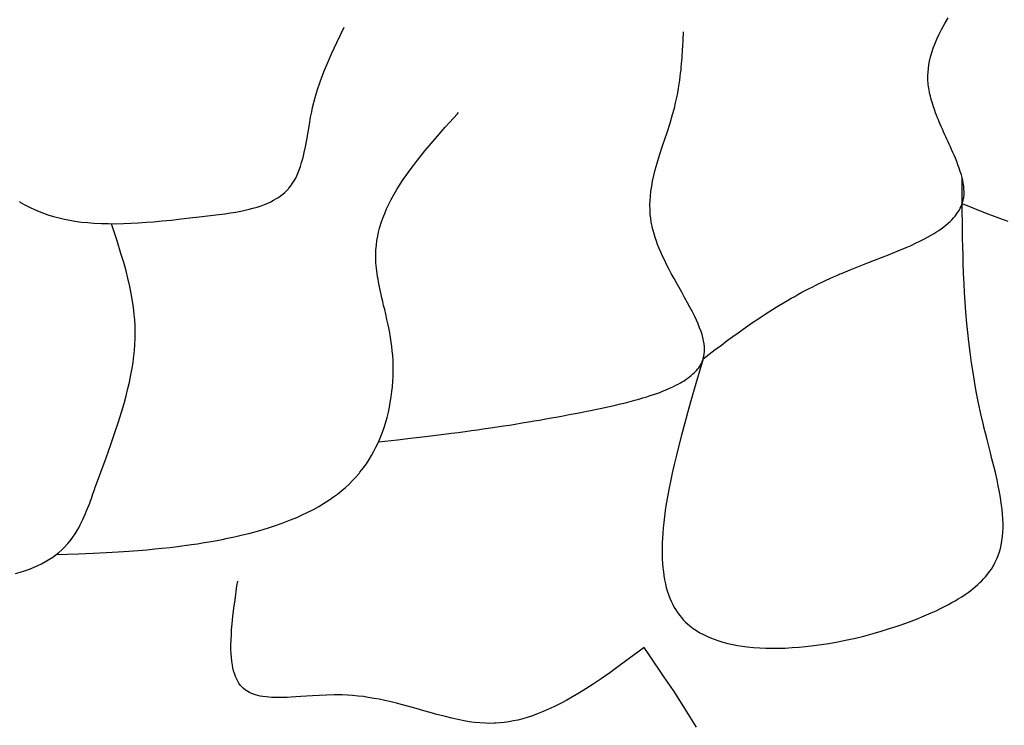
# Model space of a CAD drawing. Extents: x 27784 to 30504, y -7877 to -5577.
# Drawn here: x 29491 to 29630, y -7152 to -7052 of the extents above; entities that cross this region are included whole.
import ezdxf

# ---------------------------------------------------------------- set-up
doc = ezdxf.new("R2010")
doc.units = 0
doc.header["$MEASUREMENT"] = 0
doc.layers.get('0').update_dxf_attribs({"linetype": 'CONTINUOUS'})

msp = doc.modelspace()

# ---------------------------------------------------------------- linework, layer by layer
at = {"color": 252, "linetype": 'Continuous'}
for p, q in [((29535.42, -7055.32), (29536.48, -7053.15)), ((29620.98, -7053.48), (29621.44, -7052.64)), ((29621.44, -7052.64), (29621.91, -7051.85)), ((29584.42, -7054.92), (29584.44, -7054.57)), ((29584.44, -7054.57), (29584.46, -7054.25)), ((29584.46, -7054.25), (29584.48, -7053.93)), ((29584.48, -7053.93), (29584.48, -7053.82)), ((29620.32, -7054.83), (29620.64, -7054.14)), ((29620.64, -7054.14), (29620.98, -7053.48)), ((29534.67, -7056.93), (29535.42, -7055.32)), ((29584.35, -7056.28), (29584.37, -7055.95)), ((29584.37, -7055.95), (29584.39, -7055.57)), ((29584.39, -7055.57), (29584.41, -7055.26)), ((29584.41, -7055.26), (29584.42, -7054.92)), ((29619.8, -7056.13), (29620.01, -7055.56)), ((29620.01, -7055.56), (29620.32, -7054.83)), ((29534.15, -7058.13), (29534.67, -7056.93)), ((29584.27, -7057.46), (29584.3, -7057.1)), ((29584.3, -7057.1), (29584.32, -7056.66)), ((29584.32, -7056.66), (29584.35, -7056.28)), ((29619.28, -7057.97), (29619.42, -7057.34)), ((29619.42, -7057.34), (29619.6, -7056.72)), ((29619.6, -7056.72), (29619.8, -7056.13)), ((29533.69, -7059.24), (29534.15, -7058.13)), ((29584.16, -7058.82), (29584.2, -7058.32)), ((29584.2, -7058.32), (29584.24, -7057.87)), ((29584.24, -7057.87), (29584.27, -7057.46)), ((29619.11, -7058.98), (29619.18, -7058.47)), ((29619.18, -7058.47), (29619.28, -7057.97)), ((29533.31, -7060.21), (29533.69, -7059.24)), ((29583.95, -7060.64), (29584.01, -7060.13)), ((29584.01, -7060.13), (29584.07, -7059.66)), ((29584.07, -7059.66), (29584.12, -7059.22)), ((29584.12, -7059.22), (29584.16, -7058.82)), ((29619.04, -7060.05), (29619.07, -7059.5)), ((29619.05, -7060.61), (29619.04, -7060.05)), ((29619.07, -7059.5), (29619.11, -7058.98)), ((29532.7, -7061.98), (29533.01, -7061.04)), ((29533.01, -7061.04), (29533.31, -7060.21)), ((29583.78, -7061.79), (29583.87, -7061.19)), ((29583.87, -7061.19), (29583.95, -7060.64)), ((29619.09, -7061.18), (29619.05, -7060.61)), ((29619.1, -7061.27), (29619.09, -7061.18)), ((29619.09, -7061.18), (29619.09, -7061.18)), ((29619.13, -7061.54), (29619.1, -7061.27)), ((29619.17, -7061.8), (29619.13, -7061.54)), ((29532.24, -7063.6), (29532.47, -7062.75)), ((29532.47, -7062.75), (29532.7, -7061.98)), ((29583.53, -7063.12), (29583.67, -7062.43)), ((29583.67, -7062.43), (29583.78, -7061.79)), ((29619.21, -7062.08), (29619.17, -7061.8)), ((29619.27, -7062.36), (29619.21, -7062.08)), ((29619.32, -7062.62), (29619.27, -7062.36)), ((29619.39, -7062.93), (29619.32, -7062.62)), ((29619.46, -7063.2), (29619.39, -7062.93)), ((29532.01, -7064.53), (29532.24, -7063.6)), ((29583.18, -7064.59), (29583.36, -7063.86)), ((29583.36, -7063.86), (29583.53, -7063.12)), ((29583.36, -7063.86), (29583.36, -7063.86)), ((29619.55, -7063.52), (29619.46, -7063.2)), ((29619.63, -7063.78), (29619.55, -7063.52)), ((29619.72, -7064.08), (29619.63, -7063.78)), ((29619.82, -7064.4), (29619.72, -7064.08)), ((29531.73, -7065.89), (29531.88, -7065.12)), ((29531.88, -7065.12), (29532.01, -7064.53)), ((29532.01, -7064.53), (29532.01, -7064.53)), ((29551.92, -7066.03), (29552.48, -7065.41)), ((29552.48, -7065.41), (29552.66, -7065.2)), ((29582.57, -7066.71), (29582.93, -7065.51)), ((29582.93, -7065.51), (29583.18, -7064.59)), ((29619.91, -7064.67), (29619.82, -7064.4)), ((29620.01, -7064.95), (29619.91, -7064.67)), ((29620.13, -7065.26), (29620.01, -7064.95)), ((29620.26, -7065.6), (29620.13, -7065.26)), ((29620.4, -7065.96), (29620.26, -7065.6)), ((29531.36, -7068.01), (29531.55, -7066.9)), ((29531.55, -7066.9), (29531.73, -7065.89)), ((29550.78, -7067.31), (29551.37, -7066.64)), ((29551.37, -7066.64), (29551.92, -7066.03)), ((29582.14, -7068.03), (29582.57, -7066.71)), ((29620.52, -7066.25), (29620.4, -7065.96)), ((29620.65, -7066.55), (29620.52, -7066.25)), ((29620.78, -7066.88), (29620.65, -7066.55)), ((29620.93, -7067.22), (29620.78, -7066.88)), ((29531.17, -7069.09), (29531.36, -7068.01)), ((29549.67, -7068.56), (29550.2, -7067.96)), ((29550.2, -7067.96), (29550.78, -7067.31)), ((29581.5, -7069.94), (29582.14, -7068.03)), ((29621.09, -7067.58), (29620.93, -7067.22)), ((29621.26, -7067.96), (29621.09, -7067.58)), ((29621.45, -7068.37), (29621.26, -7067.96)), ((29621.59, -7068.68), (29621.45, -7068.37)), ((29530.99, -7070.07), (29531.17, -7069.09)), ((29547.89, -7070.65), (29548.5, -7069.92)), ((29548.5, -7069.92), (29549.04, -7069.29)), ((29549.04, -7069.29), (29549.67, -7068.56)), ((29621.74, -7069.01), (29621.59, -7068.68)), ((29621.9, -7069.35), (29621.74, -7069.01)), ((29622.06, -7069.71), (29621.9, -7069.35)), ((29622.23, -7070.08), (29622.06, -7069.71)), ((29530.65, -7071.57), (29530.81, -7070.89)), ((29530.81, -7070.89), (29530.99, -7070.07)), ((29546.85, -7071.94), (29547.4, -7071.26)), ((29547.4, -7071.26), (29547.89, -7070.65)), ((29580.73, -7072.39), (29581.08, -7071.26)), ((29581.08, -7071.26), (29581.5, -7069.94)), ((29622.4, -7070.46), (29622.23, -7070.08)), ((29622.58, -7070.86), (29622.4, -7070.46)), ((29622.75, -7071.27), (29622.58, -7070.86)), ((29622.93, -7071.7), (29622.75, -7071.27)), ((29530.28, -7072.87), (29530.45, -7072.3)), ((29530.45, -7072.3), (29530.65, -7071.57)), ((29545.81, -7073.31), (29546.27, -7072.7)), ((29546.27, -7072.7), (29546.85, -7071.94)), ((29580.47, -7073.34), (29580.73, -7072.39)), ((29623.12, -7072.14), (29622.93, -7071.7)), ((29623.29, -7072.6), (29623.12, -7072.14)), ((29623.47, -7073.07), (29623.29, -7072.6)), ((29529.66, -7074.39), (29529.87, -7073.93)), ((29529.87, -7073.93), (29530.06, -7073.47)), ((29530.06, -7073.47), (29530.28, -7072.87)), ((29544.83, -7074.71), (29545.33, -7073.98)), ((29545.33, -7073.98), (29545.81, -7073.31)), ((29580.28, -7074.12), (29580.47, -7073.34)), ((29623.63, -7073.55), (29623.47, -7073.07)), ((29623.78, -7074.05), (29623.63, -7073.55)), ((29623.88, -7074.43), (29623.78, -7074.05)), ((29528.94, -7075.57), (29529.18, -7075.22)), ((29529.18, -7075.22), (29529.4, -7074.87)), ((29529.4, -7074.87), (29529.66, -7074.39)), ((29543.93, -7076.13), (29544.32, -7075.5)), ((29544.32, -7075.5), (29544.83, -7074.71)), ((29579.98, -7075.62), (29580.1, -7074.95)), ((29580.1, -7074.95), (29580.28, -7074.12)), ((29623.98, -7074.82), (29623.88, -7074.43)), ((29623.9, -7074.88), (29623.9, -7074.51)), ((29623.9, -7076), (29623.9, -7074.88)), ((29624.05, -7075.22), (29623.98, -7074.82)), ((29624.11, -7075.62), (29624.05, -7075.22)), ((29527.48, -7077.01), (29527.78, -7076.78)), ((29527.78, -7076.78), (29528.08, -7076.52)), ((29528.08, -7076.52), (29528.33, -7076.28)), ((29528.33, -7076.28), (29528.58, -7076.01)), ((29528.58, -7076.01), (29528.66, -7075.92)), ((29528.66, -7075.92), (29528.94, -7075.57)), ((29528.66, -7075.92), (29528.66, -7075.92)), ((29543.14, -7077.51), (29543.53, -7076.79)), ((29543.53, -7076.79), (29543.93, -7076.13)), ((29579.79, -7077.08), (29579.87, -7076.33)), ((29579.87, -7076.33), (29579.98, -7075.62)), ((29623.91, -7077.08), (29623.9, -7076)), ((29624.15, -7076.02), (29624.11, -7075.62)), ((29624.11, -7077.26), (29624.16, -7076.84)), ((29624.17, -7076.43), (29624.15, -7076.02)), ((29624.16, -7076.84), (29624.17, -7076.43)), ((29490.53, -7077.82), (29490.7, -7077.93)), ((29490.7, -7077.93), (29490.7, -7077.93)), ((29490.7, -7077.93), (29491.37, -7078.32)), ((29524.72, -7078.41), (29525.19, -7078.23)), ((29525.19, -7078.23), (29525.6, -7078.07)), ((29525.6, -7078.07), (29526.08, -7077.85)), ((29526.08, -7077.85), (29526.48, -7077.64)), ((29526.48, -7077.64), (29526.82, -7077.45)), ((29526.82, -7077.45), (29527.19, -7077.22)), ((29527.19, -7077.22), (29527.48, -7077.01)), ((29542.48, -7078.86), (29542.76, -7078.27)), ((29542.76, -7078.27), (29543.14, -7077.51)), ((29579.73, -7078.3), (29579.75, -7077.68)), ((29579.75, -7077.68), (29579.79, -7077.08)), ((29623.75, -7078.51), (29623.86, -7078.22)), ((29623.86, -7078.22), (29623.96, -7077.92)), ((29623.91, -7078.28), (29623.91, -7077.08)), ((29623.91, -7078.1), (29623.91, -7078.1)), ((29623.91, -7078.1), (29627.16, -7079.39)), ((29623.91, -7079.45), (29623.91, -7078.28)), ((29623.96, -7077.92), (29624.04, -7077.65)), ((29624.04, -7077.65), (29624.1, -7077.36)), ((29624.1, -7077.36), (29624.11, -7077.26)), ((29624.11, -7077.26), (29624.11, -7077.26)), ((29491.37, -7078.32), (29492.03, -7078.66)), ((29492.03, -7078.66), (29492.68, -7078.96)), ((29492.68, -7078.96), (29493.32, -7079.24)), ((29493.32, -7079.24), (29493.95, -7079.48)), ((29493.95, -7079.48), (29494.57, -7079.69)), ((29518.32, -7079.71), (29519.57, -7079.55)), ((29519.57, -7079.55), (29520.4, -7079.42)), ((29520.4, -7079.42), (29521.16, -7079.3)), ((29521.16, -7079.3), (29521.85, -7079.17)), ((29521.85, -7079.17), (29522.48, -7079.04)), ((29522.48, -7079.04), (29523.04, -7078.9)), ((29523.04, -7078.9), (29523.56, -7078.77)), ((29523.56, -7078.77), (29524.18, -7078.59)), ((29524.18, -7078.59), (29524.72, -7078.41)), ((29541.95, -7080.15), (29542.21, -7079.49)), ((29542.21, -7079.49), (29542.48, -7078.86)), ((29579.74, -7078.95), (29579.73, -7078.3)), ((29579.78, -7079.63), (29579.74, -7078.95)), ((29579.83, -7080.16), (29579.78, -7079.63)), ((29622.9, -7079.86), (29623.09, -7079.62)), ((29623.09, -7079.62), (29623.29, -7079.33)), ((29623.29, -7079.33), (29623.46, -7079.07)), ((29623.46, -7079.07), (29623.62, -7078.76)), ((29623.62, -7078.76), (29623.75, -7078.51)), ((29623.92, -7080.52), (29623.91, -7079.45)), ((29627.16, -7079.39), (29628.8, -7080.03)), ((29494.57, -7079.69), (29495.37, -7079.94)), ((29495.37, -7079.94), (29496.16, -7080.14)), ((29496.16, -7080.14), (29496.92, -7080.32)), ((29496.92, -7080.32), (29497.66, -7080.46)), ((29497.66, -7080.46), (29498.38, -7080.58)), ((29498.38, -7080.58), (29499.31, -7080.71)), ((29499.31, -7080.71), (29500.2, -7080.8)), ((29500.2, -7080.8), (29501.04, -7080.87)), ((29501.04, -7080.87), (29502.12, -7080.92)), ((29502.12, -7080.92), (29503.13, -7080.94)), ((29503.13, -7080.94), (29504.08, -7080.95)), ((29504.35, -7083.37), (29503.57, -7080.95)), ((29504.08, -7080.95), (29505.26, -7080.92)), ((29505.26, -7080.92), (29506.33, -7080.88)), ((29506.33, -7080.88), (29507.31, -7080.83)), ((29507.31, -7080.83), (29508.49, -7080.75)), ((29508.49, -7080.75), (29509.52, -7080.67)), ((29509.52, -7080.67), (29510.72, -7080.56)), ((29510.72, -7080.56), (29512.05, -7080.43)), ((29512.05, -7080.43), (29513.41, -7080.28)), ((29513.41, -7080.28), (29514.66, -7080.14)), ((29514.66, -7080.14), (29515.95, -7079.99)), ((29515.95, -7079.99), (29516.38, -7079.94)), ((29516.38, -7079.94), (29518.32, -7079.71)), ((29516.38, -7079.94), (29516.38, -7079.94)), ((29541.49, -7081.56), (29541.71, -7080.84)), ((29541.71, -7080.84), (29541.95, -7080.15)), ((29579.91, -7080.71), (29579.83, -7080.16)), ((29580.02, -7081.28), (29579.91, -7080.71)), ((29621.63, -7081.12), (29621.92, -7080.86)), ((29621.92, -7080.86), (29622.19, -7080.62)), ((29622.19, -7080.62), (29622.41, -7080.4)), ((29622.41, -7080.4), (29622.68, -7080.12)), ((29622.68, -7080.12), (29622.9, -7079.86)), ((29623.94, -7081.83), (29623.92, -7080.52)), ((29628.8, -7080.03), (29630.34, -7080.61)), ((29541.22, -7082.72), (29541.35, -7082.13)), ((29541.35, -7082.13), (29541.49, -7081.56)), ((29580.05, -7081.44), (29580.02, -7081.28)), ((29580.02, -7081.28), (29580.02, -7081.28)), ((29580.17, -7081.92), (29580.05, -7081.44)), ((29580.3, -7082.39), (29580.17, -7081.92)), ((29580.46, -7082.91), (29580.3, -7082.39)), ((29619.43, -7082.6), (29619.85, -7082.36)), ((29619.85, -7082.36), (29620.24, -7082.12)), ((29620.24, -7082.12), (29620.59, -7081.89)), ((29620.59, -7081.89), (29620.91, -7081.67)), ((29620.91, -7081.67), (29621.29, -7081.38)), ((29621.29, -7081.38), (29621.63, -7081.12)), ((29623.95, -7082.96), (29623.94, -7081.83)), ((29504.9, -7085.14), (29504.35, -7083.37)), ((29541.03, -7083.96), (29541.11, -7083.33)), ((29541.11, -7083.33), (29541.22, -7082.72)), ((29580.63, -7083.42), (29580.46, -7082.91)), ((29580.81, -7083.89), (29580.63, -7083.42)), ((29616.66, -7084.01), (29617.31, -7083.7)), ((29617.31, -7083.7), (29617.91, -7083.41)), ((29617.91, -7083.41), (29618.46, -7083.13)), ((29618.46, -7083.13), (29618.97, -7082.86)), ((29618.97, -7082.86), (29619.43, -7082.6)), ((29623.98, -7084.27), (29623.95, -7082.96)), ((29505.28, -7086.44), (29504.9, -7085.14)), ((29540.94, -7085.3), (29540.97, -7084.62)), ((29540.97, -7084.62), (29541.03, -7083.96)), ((29581.04, -7084.46), (29580.81, -7083.89)), ((29581.25, -7084.95), (29581.04, -7084.46)), ((29581.5, -7085.52), (29581.25, -7084.95)), ((29613.46, -7085.35), (29614.35, -7084.99)), ((29614.35, -7084.99), (29615.18, -7084.65)), ((29615.18, -7084.65), (29615.95, -7084.32)), ((29615.95, -7084.32), (29616.66, -7084.01)), ((29624.01, -7085.36), (29623.98, -7084.27)), ((29505.61, -7087.63), (29505.28, -7086.44)), ((29540.94, -7085.42), (29540.94, -7085.3)), ((29540.94, -7085.3), (29540.94, -7085.3)), ((29540.94, -7085.77), (29540.94, -7085.42)), ((29540.95, -7086.12), (29540.94, -7085.77)), ((29540.97, -7086.5), (29540.95, -7086.12)), ((29541, -7086.88), (29540.97, -7086.5)), ((29581.82, -7086.17), (29581.5, -7085.52)), ((29582.09, -7086.72), (29581.82, -7086.17)), ((29609.25, -7086.99), (29610.4, -7086.54)), ((29610.4, -7086.54), (29611.48, -7086.12)), ((29611.48, -7086.12), (29612.5, -7085.73)), ((29612.5, -7085.73), (29613.46, -7085.35)), ((29624.04, -7086.58), (29624.01, -7085.36)), ((29624.1, -7087.94), (29624.04, -7086.58)), ((29505.87, -7088.65), (29505.61, -7087.63)), ((29541.04, -7087.22), (29541, -7086.88)), ((29541.08, -7087.65), (29541.04, -7087.22)), ((29541.13, -7088.01), (29541.08, -7087.65)), ((29541.2, -7088.44), (29541.13, -7088.01)), ((29582.4, -7087.32), (29582.09, -7086.72)), ((29582.75, -7087.99), (29582.4, -7087.32)), ((29583.15, -7088.72), (29582.75, -7087.99)), ((29606.64, -7088.05), (29606.81, -7087.98)), ((29606.81, -7087.98), (29608.05, -7087.46)), ((29606.81, -7087.98), (29606.81, -7087.98)), ((29608.05, -7087.46), (29609.25, -7086.99)), ((29624.17, -7089.46), (29624.1, -7087.94)), ((29506.14, -7089.84), (29505.87, -7088.65)), ((29541.26, -7088.79), (29541.2, -7088.44)), ((29541.33, -7089.19), (29541.26, -7088.79)), ((29541.41, -7089.63), (29541.33, -7089.19)), ((29583.48, -7089.32), (29583.15, -7088.72)), ((29583.84, -7089.96), (29583.48, -7089.32)), ((29603.2, -7089.63), (29603.66, -7089.41)), ((29603.66, -7089.41), (29604.2, -7089.15)), ((29604.2, -7089.15), (29604.65, -7088.93)), ((29604.65, -7088.93), (29605.15, -7088.7)), ((29605.15, -7088.7), (29605.67, -7088.47)), ((29605.67, -7088.47), (29606.15, -7088.26)), ((29606.15, -7088.26), (29606.64, -7088.05)), ((29506.35, -7090.83), (29506.14, -7089.84)), ((29541.51, -7090.12), (29541.41, -7089.63)), ((29541.6, -7090.52), (29541.51, -7090.12)), ((29541.7, -7090.96), (29541.6, -7090.52)), ((29584.23, -7090.64), (29583.84, -7089.96)), ((29584.63, -7091.37), (29584.23, -7090.64)), ((29600.66, -7090.96), (29601.23, -7090.65)), ((29601.23, -7090.65), (29601.76, -7090.37)), ((29601.76, -7090.37), (29602.23, -7090.12)), ((29602.23, -7090.12), (29602.67, -7089.9)), ((29602.67, -7089.9), (29603.2, -7089.63)), ((29624.23, -7090.69), (29624.17, -7089.46)), ((29624.32, -7092.03), (29624.23, -7090.69)), ((29506.54, -7091.92), (29506.35, -7090.83)), ((29506.67, -7092.81), (29506.54, -7091.92)), ((29541.8, -7091.43), (29541.7, -7090.96)), ((29541.92, -7091.94), (29541.8, -7091.43)), ((29542.05, -7092.5), (29541.92, -7091.94)), ((29585.06, -7092.15), (29584.63, -7091.37)), ((29585.39, -7092.76), (29585.06, -7092.15)), ((29598.03, -7092.48), (29598.62, -7092.12)), ((29598.62, -7092.12), (29599.18, -7091.8)), ((29599.18, -7091.8), (29599.71, -7091.49)), ((29599.71, -7091.49), (29600.2, -7091.22)), ((29600.2, -7091.22), (29600.66, -7090.96)), ((29624.43, -7093.48), (29624.32, -7092.03)), ((29506.78, -7093.77), (29506.67, -7092.81)), ((29542.2, -7093.1), (29542.05, -7092.5)), ((29542.35, -7093.76), (29542.2, -7093.1)), ((29585.73, -7093.4), (29585.39, -7092.76)), ((29586.06, -7094.07), (29585.73, -7093.4)), ((29596.01, -7093.75), (29596.55, -7093.4)), ((29596.55, -7093.4), (29597.07, -7093.08)), ((29597.07, -7093.08), (29597.56, -7092.77)), ((29597.56, -7092.77), (29598.03, -7092.48)), ((29624.57, -7095.06), (29624.43, -7093.48)), ((29506.85, -7094.54), (29506.78, -7093.77)), ((29506.89, -7095.35), (29506.85, -7094.54)), ((29542.52, -7094.48), (29542.35, -7093.76)), ((29542.69, -7095.25), (29542.52, -7094.48)), ((29586.3, -7094.59), (29586.06, -7094.07)), ((29586.53, -7095.11), (29586.3, -7094.59)), ((29593.59, -7095.39), (29594.24, -7094.94)), ((29594.24, -7094.94), (29594.86, -7094.52)), ((29594.86, -7094.52), (29595.45, -7094.12)), ((29595.45, -7094.12), (29596.01, -7093.75)), ((29506.9, -7095.61), (29506.89, -7095.35)), ((29506.89, -7095.35), (29506.89, -7095.35)), ((29506.91, -7096.41), (29506.9, -7095.61)), ((29542.86, -7096.1), (29542.69, -7095.25)), ((29543.02, -7097.02), (29542.86, -7096.1)), ((29586.75, -7095.66), (29586.53, -7095.11)), ((29586.96, -7096.21), (29586.75, -7095.66)), ((29587.09, -7096.63), (29586.96, -7096.21)), ((29591.45, -7096.92), (29592.2, -7096.37)), ((29592.2, -7096.37), (29592.91, -7095.86)), ((29592.91, -7095.86), (29593.59, -7095.39)), ((29624.69, -7096.33), (29624.57, -7095.06)), ((29624.84, -7097.67), (29624.69, -7096.33)), ((29506.86, -7098.04), (29506.9, -7097.19)), ((29506.9, -7097.19), (29506.91, -7096.41)), ((29543.17, -7098.03), (29543.02, -7097.02)), ((29587.21, -7097.06), (29587.09, -7096.63)), ((29587.31, -7097.5), (29587.21, -7097.06)), ((29587.39, -7097.93), (29587.31, -7097.5)), ((29589.84, -7098.11), (29590.67, -7097.49)), ((29590.67, -7097.49), (29591.45, -7096.92)), ((29625.02, -7099.11), (29624.84, -7097.67)), ((29506.72, -7099.65), (29506.8, -7098.88)), ((29506.8, -7098.88), (29506.86, -7098.04)), ((29543.2, -7098.25), (29543.17, -7098.03)), ((29543.17, -7098.03), (29543.17, -7098.03)), ((29543.28, -7098.94), (29543.2, -7098.25)), ((29543.34, -7099.61), (29543.28, -7098.94)), ((29587.27, -7100.05), (29588.97, -7098.76)), ((29587.43, -7098.37), (29587.39, -7097.93)), ((29587.41, -7099.37), (29587.44, -7099.04)), ((29587.45, -7098.71), (29587.43, -7098.37)), ((29587.44, -7099.04), (29587.45, -7098.71)), ((29588.97, -7098.76), (29589.84, -7098.11)), ((29625.23, -7100.64), (29625.02, -7099.11)), ((29506.6, -7100.58), (29506.72, -7099.65)), ((29543.38, -7100.35), (29543.34, -7099.61)), ((29543.4, -7101.07), (29543.38, -7100.35)), ((29587.27, -7100.05), (29586.23, -7103.56)), ((29587, -7100.71), (29587.1, -7100.5)), ((29587.1, -7100.5), (29587.18, -7100.31)), ((29587.18, -7100.31), (29587.25, -7100.1)), ((29587.25, -7100.1), (29587.27, -7100.03)), ((29587.27, -7100.03), (29587.36, -7099.7)), ((29587.27, -7100.03), (29587.27, -7100.03)), ((29587.27, -7100.05), (29587.27, -7100.05)), ((29587.27, -7100.05), (29587.27, -7100.05)), ((29587.36, -7099.7), (29587.41, -7099.37)), ((29506.31, -7102.31), (29506.48, -7101.38)), ((29506.48, -7101.38), (29506.6, -7100.58)), ((29543.39, -7102.54), (29543.41, -7101.74)), ((29543.41, -7101.74), (29543.4, -7101.07)), ((29585.97, -7102.05), (29586.15, -7101.87)), ((29586.15, -7101.87), (29586.31, -7101.7)), ((29586.31, -7101.7), (29586.48, -7101.49)), ((29586.48, -7101.49), (29586.62, -7101.31)), ((29586.62, -7101.31), (29586.77, -7101.09)), ((29586.77, -7101.09), (29586.88, -7100.91)), ((29586.88, -7100.91), (29587, -7100.71)), ((29625.48, -7102.27), (29625.23, -7100.64)), ((29506.09, -7103.38), (29506.31, -7102.31)), ((29543.3, -7104.04), (29543.36, -7103.24)), ((29543.36, -7103.24), (29543.39, -7102.54)), ((29584.03, -7103.46), (29584.3, -7103.3)), ((29584.3, -7103.3), (29584.55, -7103.15)), ((29584.55, -7103.15), (29584.85, -7102.95)), ((29584.85, -7102.95), (29585.12, -7102.76)), ((29585.12, -7102.76), (29585.36, -7102.58)), ((29585.36, -7102.58), (29585.57, -7102.41)), ((29585.57, -7102.41), (29585.75, -7102.25)), ((29585.75, -7102.25), (29585.97, -7102.05)), ((29625.69, -7103.56), (29625.48, -7102.27)), ((29505.64, -7105.27), (29505.88, -7104.27)), ((29505.88, -7104.27), (29506.09, -7103.38)), ((29543.13, -7105.44), (29543.23, -7104.7)), ((29543.23, -7104.7), (29543.3, -7104.04)), ((29581.11, -7104.8), (29581.5, -7104.65)), ((29581.5, -7104.65), (29581.87, -7104.5)), ((29581.87, -7104.5), (29582.21, -7104.35)), ((29582.21, -7104.35), (29582.64, -7104.16)), ((29582.64, -7104.16), (29583.04, -7103.98)), ((29583.04, -7103.98), (29583.4, -7103.8)), ((29583.4, -7103.8), (29583.73, -7103.63)), ((29583.73, -7103.63), (29584.03, -7103.46)), ((29586.23, -7103.56), (29585.53, -7105.98)), ((29625.94, -7104.91), (29625.69, -7103.56)), ((29505.34, -7106.37), (29505.64, -7105.27)), ((29543, -7106.25), (29543.13, -7105.44)), ((29576.27, -7106.26), (29576.94, -7106.09)), ((29576.94, -7106.09), (29577.57, -7105.92)), ((29577.57, -7105.92), (29578.17, -7105.75)), ((29578.17, -7105.75), (29578.73, -7105.59)), ((29578.73, -7105.59), (29579.27, -7105.42)), ((29579.27, -7105.42), (29579.77, -7105.26)), ((29579.77, -7105.26), (29580.24, -7105.1)), ((29580.24, -7105.1), (29580.69, -7104.95)), ((29580.69, -7104.95), (29581.11, -7104.8)), ((29585.53, -7105.98), (29585.05, -7107.69)), ((29626.22, -7106.34), (29625.94, -7104.91)), ((29504.98, -7107.6), (29505.34, -7106.37)), ((29542.72, -7107.61), (29542.88, -7106.91)), ((29542.88, -7106.91), (29543, -7106.25)), ((29569.97, -7107.63), (29570.8, -7107.46)), ((29570.8, -7107.46), (29571.08, -7107.4)), ((29571.08, -7107.4), (29572.67, -7107.08)), ((29571.08, -7107.4), (29571.08, -7107.4)), ((29572.67, -7107.08), (29573.78, -7106.84)), ((29573.78, -7106.84), (29574.83, -7106.6)), ((29574.83, -7106.6), (29575.57, -7106.43)), ((29575.57, -7106.43), (29576.27, -7106.26)), ((29626.54, -7107.84), (29626.22, -7106.34)), ((29504.55, -7108.96), (29504.98, -7107.6)), ((29542.31, -7109.15), (29542.54, -7108.35)), ((29542.54, -7108.35), (29542.72, -7107.61)), ((29562.54, -7108.99), (29563.35, -7108.85)), ((29563.35, -7108.85), (29564.09, -7108.72)), ((29564.09, -7108.72), (29564.99, -7108.56)), ((29564.99, -7108.56), (29565.78, -7108.42)), ((29565.78, -7108.42), (29566.69, -7108.25)), ((29566.69, -7108.25), (29567.46, -7108.11)), ((29567.46, -7108.11), (29568.3, -7107.95)), ((29568.3, -7107.95), (29569.17, -7107.78)), ((29569.17, -7107.78), (29569.97, -7107.63)), ((29585.05, -7107.69), (29584.6, -7109.31)), ((29626.9, -7109.41), (29626.54, -7107.84)), ((29504.05, -7110.48), (29504.55, -7108.96)), ((29541.88, -7110.44), (29542.11, -7109.78)), ((29542.11, -7109.78), (29542.31, -7109.15)), ((29553.57, -7110.34), (29554.46, -7110.21)), ((29554.46, -7110.21), (29555.32, -7110.1)), ((29555.32, -7110.1), (29556.13, -7109.98)), ((29556.13, -7109.98), (29557.16, -7109.83)), ((29557.16, -7109.83), (29558.13, -7109.69)), ((29558.13, -7109.69), (29559.03, -7109.55)), ((29559.03, -7109.55), (29559.88, -7109.42)), ((29559.88, -7109.42), (29560.66, -7109.29)), ((29560.66, -7109.29), (29561.65, -7109.13)), ((29561.65, -7109.13), (29562.54, -7108.99)), ((29584.6, -7109.31), (29584.18, -7110.85)), ((29626.97, -7109.71), (29626.9, -7109.41)), ((29626.9, -7109.41), (29626.9, -7109.41)), ((29627.19, -7110.59), (29626.97, -7109.71)), ((29503.46, -7112.17), (29504.05, -7110.48)), ((29541.31, -7111.83), (29541.62, -7111.12)), ((29541.33, -7111.8), (29544.03, -7111.5)), ((29541.62, -7111.12), (29541.88, -7110.44)), ((29544.03, -7111.5), (29545.86, -7111.29)), ((29545.86, -7111.29), (29547.13, -7111.14)), ((29547.13, -7111.14), (29548.35, -7111)), ((29548.35, -7111), (29549.5, -7110.86)), ((29549.5, -7110.86), (29550.59, -7110.72)), ((29550.59, -7110.72), (29551.63, -7110.59)), ((29551.63, -7110.59), (29552.62, -7110.46)), ((29552.62, -7110.46), (29553.57, -7110.34)), ((29584.18, -7110.85), (29583.81, -7112.31)), ((29627.41, -7111.46), (29627.19, -7110.59)), ((29627.66, -7112.41), (29627.41, -7111.46)), ((29502.79, -7114.04), (29503.46, -7112.17)), ((29540.68, -7113.13), (29540.97, -7112.57)), ((29540.97, -7112.57), (29541.31, -7111.83)), ((29541.33, -7111.8), (29541.33, -7111.8)), ((29583.81, -7112.31), (29583.46, -7113.69)), ((29627.9, -7113.35), (29627.66, -7112.41)), ((29501.31, -7118.12), (29502.79, -7114.04)), ((29539.61, -7114.9), (29540, -7114.3)), ((29540, -7114.3), (29540.36, -7113.71)), ((29540.36, -7113.71), (29540.68, -7113.13)), ((29583.46, -7113.69), (29583.15, -7115)), ((29628.11, -7114.2), (29627.9, -7113.35)), ((29628.37, -7115.24), (29628.11, -7114.2)), ((29538.71, -7116.11), (29539.18, -7115.5)), ((29539.18, -7115.5), (29539.61, -7114.9)), ((29583.15, -7115), (29582.87, -7116.24)), ((29628.59, -7116.13), (29628.37, -7115.24)), ((29537.16, -7117.78), (29537.67, -7117.27)), ((29537.67, -7117.27), (29538.12, -7116.79)), ((29538.12, -7116.79), (29538.57, -7116.28)), ((29538.57, -7116.28), (29538.71, -7116.11)), ((29538.71, -7116.11), (29538.71, -7116.11)), ((29582.87, -7116.24), (29582.62, -7117.41)), ((29628.82, -7117.15), (29628.59, -7116.13)), ((29629, -7118), (29628.82, -7117.15)), ((29501.06, -7118.84), (29501.16, -7118.54)), ((29501.16, -7118.54), (29501.27, -7118.22)), ((29501.27, -7118.22), (29501.31, -7118.12)), ((29501.31, -7118.12), (29501.31, -7118.12)), ((29536.15, -7118.68), (29536.64, -7118.26)), ((29536.64, -7118.26), (29537.16, -7117.78)), ((29582.4, -7118.52), (29582.21, -7119.57)), ((29582.62, -7117.41), (29582.4, -7118.52)), ((29629.18, -7118.93), (29629, -7118)), ((29500.58, -7120.15), (29500.71, -7119.79)), ((29500.71, -7119.79), (29500.82, -7119.5)), ((29500.82, -7119.5), (29500.94, -7119.17)), ((29500.94, -7119.17), (29501.06, -7118.84)), ((29533.55, -7120.54), (29534.32, -7120.04)), ((29534.32, -7120.04), (29534.98, -7119.59)), ((29534.98, -7119.59), (29535.53, -7119.18)), ((29535.53, -7119.18), (29536.15, -7118.68)), ((29582.21, -7119.57), (29582.04, -7120.56)), ((29629.31, -7119.68), (29629.18, -7118.93)), ((29629.43, -7120.48), (29629.31, -7119.68)), ((29500.04, -7121.56), (29500.17, -7121.23)), ((29500.17, -7121.23), (29500.33, -7120.82)), ((29500.33, -7120.82), (29500.47, -7120.46)), ((29500.47, -7120.46), (29500.58, -7120.15)), ((29531.26, -7121.8), (29532.12, -7121.36)), ((29532.12, -7121.36), (29532.88, -7120.94)), ((29532.88, -7120.94), (29533.55, -7120.54)), ((29582.04, -7120.56), (29581.9, -7121.49)), ((29629.54, -7121.34), (29629.43, -7120.48)), ((29629.6, -7122.01), (29629.54, -7121.34)), ((29499.33, -7123.15), (29499.5, -7122.79)), ((29499.5, -7122.79), (29499.71, -7122.34)), ((29499.71, -7122.34), (29499.88, -7121.94)), ((29499.88, -7121.94), (29500.04, -7121.56)), ((29527.95, -7123.21), (29528.9, -7122.85)), ((29528.9, -7122.85), (29529.76, -7122.49)), ((29529.76, -7122.49), (29530.55, -7122.14)), ((29530.55, -7122.14), (29531.26, -7121.8)), ((29581.78, -7122.37), (29581.68, -7123.2)), ((29581.9, -7121.49), (29581.78, -7122.37)), ((29629.65, -7122.71), (29629.6, -7122.01)), ((29629.67, -7123.44), (29629.65, -7122.71)), ((29498.68, -7124.36), (29498.92, -7123.94)), ((29498.92, -7123.94), (29499.14, -7123.53)), ((29499.14, -7123.53), (29499.33, -7123.15)), ((29524.54, -7124.33), (29525.78, -7123.96)), ((29525.78, -7123.96), (29526.92, -7123.58)), ((29526.92, -7123.58), (29527.95, -7123.21)), ((29581.6, -7123.98), (29581.54, -7124.72)), ((29581.68, -7123.2), (29581.6, -7123.98)), ((29629.64, -7124.59), (29629.67, -7124.01)), ((29629.67, -7124.01), (29629.67, -7123.44)), ((29497.71, -7125.78), (29498.08, -7125.29)), ((29498.08, -7125.29), (29498.4, -7124.82)), ((29498.4, -7124.82), (29498.68, -7124.36)), ((29518.52, -7125.73), (29519.43, -7125.55)), ((29519.43, -7125.55), (29519.73, -7125.49)), ((29519.73, -7125.49), (29520.95, -7125.23)), ((29519.73, -7125.49), (29519.73, -7125.49)), ((29520.95, -7125.23), (29522.1, -7124.96)), ((29522.1, -7124.96), (29523.18, -7124.7)), ((29523.18, -7124.7), (29524.54, -7124.33)), ((29581.5, -7125.42), (29581.47, -7126.08)), ((29581.54, -7124.72), (29581.5, -7125.42)), ((29629.52, -7125.79), (29629.59, -7125.18)), ((29629.59, -7125.18), (29629.64, -7124.59)), ((29496.54, -7127.05), (29496.92, -7126.68)), ((29496.92, -7126.68), (29497.29, -7126.29)), ((29497.29, -7126.29), (29497.4, -7126.16)), ((29497.4, -7126.16), (29497.71, -7125.78)), ((29497.4, -7126.16), (29497.4, -7126.16)), ((29508.57, -7127.05), (29509.68, -7126.95)), ((29509.68, -7126.95), (29510.68, -7126.85)), ((29510.68, -7126.85), (29511.87, -7126.72)), ((29511.87, -7126.72), (29512.91, -7126.6)), ((29512.91, -7126.6), (29513.82, -7126.48)), ((29513.82, -7126.48), (29514.86, -7126.33)), ((29514.86, -7126.33), (29515.73, -7126.21)), ((29515.73, -7126.21), (29516.67, -7126.05)), ((29516.67, -7126.05), (29517.64, -7125.89)), ((29517.64, -7125.89), (29518.52, -7125.73)), ((29581.47, -7126.08), (29581.45, -7126.9)), ((29581.45, -7126.9), (29581.45, -7127.66)), ((29629.16, -7127.37), (29629.3, -7126.89)), ((29629.3, -7126.89), (29629.41, -7126.42)), ((29629.41, -7126.42), (29629.52, -7125.79)), ((29494.7, -7128.45), (29495.24, -7128.09)), ((29495.24, -7128.09), (29495.66, -7127.78)), ((29495.66, -7127.78), (29496.11, -7127.43)), ((29495.73, -7127.73), (29498.89, -7127.62)), ((29495.73, -7127.73), (29495.73, -7127.73)), ((29496.11, -7127.43), (29496.54, -7127.05)), ((29498.89, -7127.62), (29500.95, -7127.53)), ((29500.95, -7127.53), (29502.81, -7127.44)), ((29502.81, -7127.44), (29504.48, -7127.35)), ((29504.48, -7127.35), (29505.99, -7127.25)), ((29505.99, -7127.25), (29507.35, -7127.15)), ((29507.35, -7127.15), (29508.57, -7127.05)), ((29581.45, -7127.66), (29581.47, -7128.36)), ((29581.47, -7128.36), (29581.5, -7129.01)), ((29628.58, -7128.84), (29628.81, -7128.34)), ((29628.81, -7128.34), (29629, -7127.86)), ((29629, -7127.86), (29629.16, -7127.37)), ((29491.23, -7130.05), (29491.96, -7129.79)), ((29491.96, -7129.79), (29492.6, -7129.54)), ((29492.6, -7129.54), (29493.16, -7129.29)), ((29493.16, -7129.29), (29493.65, -7129.04)), ((29493.65, -7129.04), (29494.22, -7128.73)), ((29494.22, -7128.73), (29494.7, -7128.45)), ((29581.5, -7129.01), (29581.55, -7129.61)), ((29581.55, -7129.61), (29581.62, -7130.17)), ((29627.82, -7130.08), (29628.02, -7129.79)), ((29628.02, -7129.79), (29628.21, -7129.49)), ((29628.21, -7129.49), (29628.37, -7129.22)), ((29628.37, -7129.22), (29628.53, -7128.93)), ((29628.53, -7128.93), (29628.58, -7128.84)), ((29628.58, -7128.84), (29628.58, -7128.84)), ((29489.96, -7130.41), (29490.63, -7130.23)), ((29490.63, -7130.23), (29491.23, -7130.05)), ((29581.62, -7130.17), (29581.69, -7130.68)), ((29581.69, -7130.68), (29581.79, -7131.31)), ((29626.67, -7131.44), (29626.9, -7131.19)), ((29626.9, -7131.19), (29627.17, -7130.9)), ((29627.17, -7130.9), (29627.39, -7130.64)), ((29627.39, -7130.64), (29627.63, -7130.33)), ((29627.63, -7130.33), (29627.82, -7130.08)), ((29521.03, -7134.13), (29521.31, -7132.17)), ((29521.31, -7132.17), (29521.41, -7131.52)), ((29581.79, -7131.31), (29581.91, -7131.88)), ((29581.91, -7131.88), (29582.04, -7132.39)), ((29582.04, -7132.39), (29582.17, -7132.85)), ((29625.1, -7132.81), (29625.43, -7132.55)), ((29625.43, -7132.55), (29625.74, -7132.3)), ((29625.74, -7132.3), (29626.09, -7131.99)), ((29626.09, -7131.99), (29626.4, -7131.7)), ((29626.4, -7131.7), (29626.67, -7131.44)), ((29582.17, -7132.85), (29582.35, -7133.41)), ((29582.35, -7133.41), (29582.53, -7133.89)), ((29582.53, -7133.89), (29582.71, -7134.31)), ((29623.33, -7134.02), (29623.85, -7133.7)), ((29623.85, -7133.7), (29624.31, -7133.38)), ((29624.31, -7133.38), (29624.73, -7133.09)), ((29624.73, -7133.09), (29625.1, -7132.81)), ((29520.73, -7136.48), (29520.87, -7135.33)), ((29520.87, -7135.33), (29521.03, -7134.13)), ((29582.71, -7134.31), (29582.95, -7134.81)), ((29582.95, -7134.81), (29583.17, -7135.22)), ((29583.17, -7135.22), (29583.38, -7135.56)), ((29620.2, -7135.69), (29620.83, -7135.39)), ((29620.83, -7135.39), (29621.41, -7135.1)), ((29621.41, -7135.1), (29621.95, -7134.81)), ((29621.95, -7134.81), (29622.44, -7134.54)), ((29622.44, -7134.54), (29622.9, -7134.28)), ((29622.9, -7134.28), (29623.33, -7134.02)), ((29520.63, -7137.52), (29520.73, -7136.48)), ((29583.38, -7135.56), (29583.63, -7135.95)), ((29583.63, -7135.95), (29583.93, -7136.36)), ((29583.93, -7136.36), (29584.17, -7136.65)), ((29584.17, -7136.65), (29584.43, -7136.95)), ((29617.41, -7136.88), (29618.52, -7136.43)), ((29618.52, -7136.43), (29619.52, -7136)), ((29619.52, -7136), (29620.2, -7135.69)), ((29520.55, -7138.39), (29520.63, -7137.52)), ((29584.43, -7136.95), (29584.77, -7137.29)), ((29584.77, -7137.29), (29585.04, -7137.55)), ((29585.04, -7137.55), (29585.04, -7137.55)), ((29585.04, -7137.55), (29585.37, -7137.83)), ((29585.37, -7137.83), (29585.83, -7138.18)), ((29613.63, -7138.22), (29614.84, -7137.82)), ((29614.84, -7137.82), (29615.94, -7137.43)), ((29615.94, -7137.43), (29617.05, -7137.02)), ((29617.05, -7137.02), (29617.41, -7136.88)), ((29617.41, -7136.88), (29617.41, -7136.88)), ((29520.47, -7139.87), (29520.51, -7139.1)), ((29520.51, -7139.1), (29520.55, -7138.39)), ((29585.83, -7138.18), (29586.3, -7138.5)), ((29586.3, -7138.5), (29586.79, -7138.79)), ((29586.79, -7138.79), (29587.28, -7139.06)), ((29587.28, -7139.06), (29587.79, -7139.3)), ((29587.79, -7139.3), (29588.3, -7139.52)), ((29588.3, -7139.52), (29588.81, -7139.72)), ((29607.41, -7139.86), (29608.78, -7139.56)), ((29608.78, -7139.56), (29609.96, -7139.27)), ((29609.96, -7139.27), (29611.31, -7138.91)), ((29611.31, -7138.91), (29612.42, -7138.59)), ((29612.42, -7138.59), (29613.63, -7138.22)), ((29520.46, -7140.48), (29520.47, -7139.87)), ((29520.46, -7141.12), (29520.46, -7140.48)), ((29578.9, -7140.89), (29576.79, -7142.46)), ((29578.9, -7140.89), (29578.9, -7140.89)), ((29579.61, -7141.93), (29578.9, -7140.89)), ((29588.81, -7139.72), (29589.33, -7139.9)), ((29589.33, -7139.9), (29590.03, -7140.12)), ((29590.03, -7140.12), (29590.73, -7140.3)), ((29590.73, -7140.3), (29591.43, -7140.46)), ((29591.43, -7140.46), (29592.12, -7140.59)), ((29592.12, -7140.59), (29592.81, -7140.7)), ((29592.81, -7140.7), (29593.49, -7140.79)), ((29593.49, -7140.79), (29594.39, -7140.88)), ((29594.39, -7140.88), (29595.27, -7140.94)), ((29595.27, -7140.94), (29596.13, -7140.98)), ((29598.84, -7140.97), (29599.86, -7140.91)), ((29599.86, -7140.91), (29600.82, -7140.84)), ((29600.82, -7140.84), (29601.75, -7140.76)), ((29601.75, -7140.76), (29602.92, -7140.62)), ((29602.92, -7140.62), (29604.01, -7140.47)), ((29604.01, -7140.47), (29605.02, -7140.31)), ((29605.02, -7140.31), (29606.28, -7140.09)), ((29606.28, -7140.09), (29607.41, -7139.86)), ((29520.49, -7141.8), (29520.46, -7141.12)), ((29520.52, -7142.31), (29520.49, -7141.8)), ((29520.58, -7142.84), (29520.52, -7142.31)), ((29581.75, -7145.06), (29579.61, -7141.93)), ((29596.13, -7140.98), (29596.97, -7141)), ((29596.97, -7141), (29597.79, -7140.99)), ((29597.79, -7140.99), (29598.84, -7140.97)), ((29520.66, -7143.37), (29520.58, -7142.84)), ((29520.74, -7143.77), (29520.66, -7143.37)), ((29575.36, -7143.5), (29574.04, -7144.45)), ((29576.79, -7142.46), (29575.36, -7143.5)), ((29520.83, -7144.18), (29520.74, -7143.77)), ((29520.95, -7144.58), (29520.83, -7144.18)), ((29521.09, -7144.98), (29520.95, -7144.58)), ((29521.27, -7145.37), (29521.09, -7144.98)), ((29574.04, -7144.45), (29572.82, -7145.3)), ((29583.04, -7146.99), (29581.75, -7145.06)), ((29521.42, -7145.65), (29521.27, -7145.37)), ((29521.59, -7145.93), (29521.42, -7145.65)), ((29521.78, -7146.2), (29521.59, -7145.93)), ((29522, -7146.46), (29521.78, -7146.2)), ((29522.24, -7146.7), (29522, -7146.46)), ((29571.69, -7146.06), (29570.64, -7146.74)), ((29572.82, -7145.3), (29571.69, -7146.06)), ((29522.52, -7146.92), (29522.24, -7146.7)), ((29522.6, -7146.98), (29522.52, -7146.92)), ((29522.52, -7146.92), (29522.52, -7146.92)), ((29522.83, -7147.13), (29522.6, -7146.98)), ((29523.08, -7147.26), (29522.83, -7147.13)), ((29523.36, -7147.39), (29523.08, -7147.26)), ((29523.65, -7147.5), (29523.36, -7147.39)), ((29523.92, -7147.59), (29523.65, -7147.5)), ((29524.27, -7147.69), (29523.92, -7147.59)), ((29524.59, -7147.76), (29524.27, -7147.69)), ((29524.97, -7147.82), (29524.59, -7147.76)), ((29525.42, -7147.88), (29524.97, -7147.82)), ((29525.81, -7147.92), (29525.42, -7147.88)), ((29526.26, -7147.95), (29525.81, -7147.92)), ((29528.98, -7147.92), (29528.39, -7147.95)), ((29529.64, -7147.88), (29528.98, -7147.92)), ((29530.35, -7147.84), (29529.64, -7147.88)), ((29531.14, -7147.78), (29530.35, -7147.84)), ((29532.01, -7147.72), (29531.14, -7147.78)), ((29532.94, -7147.67), (29532.01, -7147.72)), ((29533.96, -7147.62), (29532.94, -7147.67)), ((29535.06, -7147.59), (29533.96, -7147.62)), ((29535.92, -7147.59), (29535.06, -7147.59)), ((29536.17, -7147.6), (29535.92, -7147.59)), ((29535.92, -7147.59), (29535.92, -7147.59)), ((29536.92, -7147.63), (29536.17, -7147.6)), ((29537.64, -7147.68), (29536.92, -7147.63)), ((29538.43, -7147.75), (29537.64, -7147.68)), ((29539.19, -7147.84), (29538.43, -7147.75)), ((29539.87, -7147.94), (29539.19, -7147.84)), ((29568.78, -7147.87), (29567.95, -7148.34)), ((29569.67, -7147.34), (29568.78, -7147.87)), ((29570.64, -7146.74), (29569.67, -7147.34)), ((29584.28, -7148.9), (29583.04, -7146.99)), ((29526.77, -7147.96), (29526.26, -7147.95)), ((29527.36, -7147.97), (29526.77, -7147.96)), ((29527.85, -7147.96), (29527.36, -7147.97)), ((29528.39, -7147.95), (29527.85, -7147.96)), ((29540.7, -7148.08), (29539.87, -7147.94)), ((29541.41, -7148.21), (29540.7, -7148.08)), ((29542.21, -7148.38), (29541.41, -7148.21)), ((29543.13, -7148.59), (29542.21, -7148.38)), ((29543.89, -7148.78), (29543.13, -7148.59)), ((29544.73, -7148.99), (29543.89, -7148.78)), ((29545.64, -7149.24), (29544.73, -7148.99)), ((29546.65, -7149.52), (29545.64, -7149.24)), ((29566.24, -7149.23), (29565.38, -7149.63)), ((29567.18, -7148.75), (29566.24, -7149.23)), ((29567.95, -7148.34), (29567.18, -7148.75)), ((29585.38, -7150.64), (29584.28, -7148.9)), ((29547.75, -7149.83), (29546.65, -7149.52)), ((29548.64, -7150.08), (29547.75, -7149.83)), ((29549.59, -7150.35), (29548.64, -7150.08)), ((29550.6, -7150.62), (29549.59, -7150.35)), ((29551.69, -7150.89), (29550.6, -7150.62)), ((29563.1, -7150.54), (29562.38, -7150.78)), ((29563.93, -7150.24), (29563.1, -7150.54)), ((29564.62, -7149.96), (29563.93, -7150.24)), ((29565.38, -7149.63), (29564.62, -7149.96)), ((29586.31, -7152.16), (29585.38, -7150.64)), ((29552.55, -7151.08), (29551.69, -7150.89)), ((29553.45, -7151.26), (29552.55, -7151.08)), ((29554.15, -7151.38), (29553.45, -7151.26)), ((29554.89, -7151.48), (29554.15, -7151.38)), ((29555.65, -7151.56), (29554.89, -7151.48)), ((29556.44, -7151.61), (29555.65, -7151.56)), ((29557.06, -7151.62), (29556.44, -7151.61)), ((29557.69, -7151.61), (29557.06, -7151.62)), ((29557.9, -7151.6), (29557.69, -7151.61)), ((29557.69, -7151.61), (29557.69, -7151.61)), ((29558.52, -7151.56), (29557.9, -7151.6)), ((29559.12, -7151.5), (29558.52, -7151.56)), ((29559.78, -7151.4), (29559.12, -7151.5)), ((29560.44, -7151.28), (29559.78, -7151.4)), ((29561.03, -7151.15), (29560.44, -7151.28)), ((29561.75, -7150.96), (29561.03, -7151.15)), ((29562.38, -7150.78), (29561.75, -7150.96))]:
    msp.add_line(p, q, dxfattribs=at)

doc.saveas('drawing.dxf')
